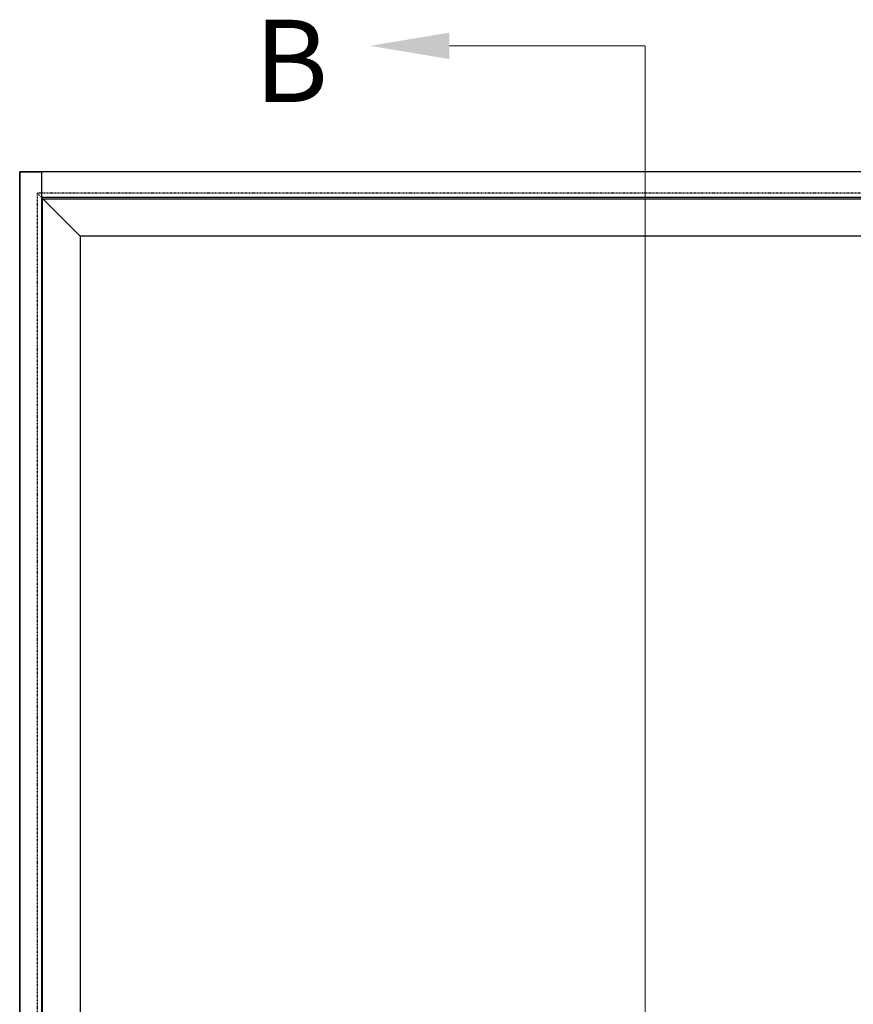
# Model space of a CAD drawing. Units: millimetres. Extents: x 0 to 3222, y 0 to 1485.
# Drawn here: x 245 to 396, y 1106 to 1285 of the extents above; entities that cross this region are included whole.
import ezdxf
from ezdxf.enums import TextEntityAlignment as Align

# ---------------------------------------------------------------- set-up
doc = ezdxf.new("R2010")
doc.units = ezdxf.units.MM
doc.header["$LTSCALE"] = 0.122188
doc.linetypes.add('HIDDENX2', pattern=[0.75, 0.5, -0.25])
doc.layers.add('E-FORM', color=3, linetype='Continuous')
doc.layers.add('E-TEXT', color=2, linetype='Continuous', lineweight=20)
doc.layers.add('GHOST', color=250, linetype='Continuous', plot=False)
doc.styles.add('ROMANS', font='romans.shx', dxfattribs={"width": 0.9})

msp = doc.modelspace()

# ---------------------------------------------------------------- linework, layer by layer
at = {"layer": 'E-FORM'}
for points in [[(244.59633, 829.28215), (844.44448, 829.28215), (844.44448, 1257.57554), (244.59633, 1257.57554)], [(248.59633, 829.28215), (244.59633, 829.28215), (244.59633, 1257.57554), (248.59633, 1257.57554)], [(248.59633, 833.98215), (840.44448, 833.98215), (840.44448, 1252.87554), (248.59633, 1252.87554)]]:
    msp.add_lwpolyline(points, close=True, dxfattribs=at)
for points in [[(541.2704, 1252.57554), (248.69633, 1252.57554), (248.69633, 834.28215), (541.2704, 834.28215)], [(255.59634, 1245.87553), (248.89634, 1252.57554)], [(541.2704, 1245.87553), (255.59634, 1245.87553), (255.59634, 840.98215), (541.2704, 840.98215)]]:
    msp.add_lwpolyline(points, dxfattribs=at)
at = {"layer": 'E-TEXT', "color": 4}
for p, q in [((322.89676, 1280.51161, 0), (358.56407, 1280.51161, 0)), ((358.56407, 1280.51161, 0), (358.56407, 802.00317, 0))]:
    msp.add_line(p, q, dxfattribs=at)
msp.add_solid([(322.89676, 1278.09789, 0), (322.89676, 1282.92532, 0), (308.41448, 1280.51161, 0)], dxfattribs=at)
at = {"layer": 'GHOST', "linetype": 'HIDDENX2'}
msp.add_lwpolyline([(247.79634, 833.18215), (841.24447, 833.18215), (841.24447, 1253.67554), (247.79634, 1253.67554)], close=True, dxfattribs=at)
msp.add_lwpolyline([(247.79634, 1253.67554), (255.59634, 1245.87553)], dxfattribs=at)

# ---------------------------------------------------------------- texts
at = {"layer": 'E-TEXT', "color": 4, "style": 'ROMANS'}
msp.add_text('B', height=15, dxfattribs=at).set_placement((287.3591, 1277.77279, 0), align=Align.MIDDLE_LEFT)

doc.saveas('drawing.dxf')
